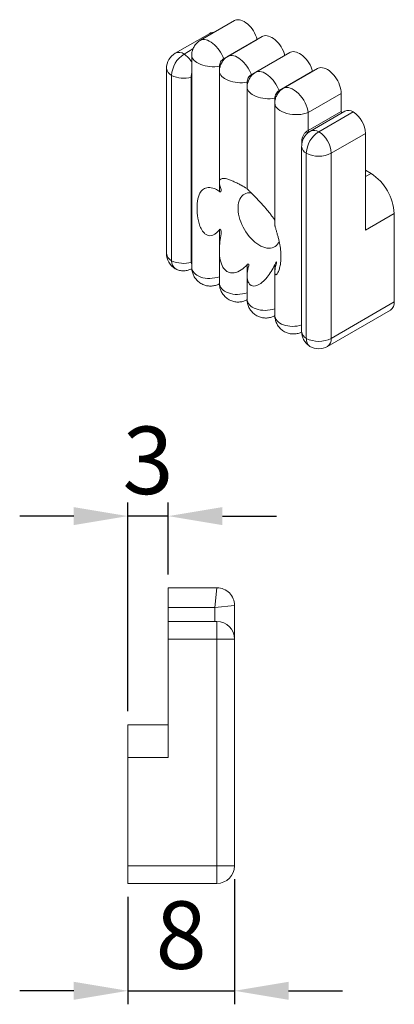
# Model space of a CAD drawing. Units: millimetres. Extents: x 23 to 115, y 132 to 276.
# Drawn here: x 77 to 105, y 203 to 276 of the extents above; entities that cross this region are included whole.
import ezdxf

# ---------------------------------------------------------------- set-up
doc = ezdxf.new("R2010")
doc.units = ezdxf.units.MM
doc.header["$PDSIZE"] = -1
doc.styles.get("Standard").update_dxf_attribs({"font": 'arial.ttf'})
doc.dimstyles.new('Copia de ISO-25', dxfattribs={"dimtxt": 5, "dimasz": 4, "dimexe": 1, "dimexo": 1, "dimgap": 1.524, "dimtad": 1, "dimtoh": 1, "dimdec": 0, "dimzin": 0, "dimdsep": 46, "dimtxsty": 'Standard', "dimcen": 2.5, "dimazin": 0, "dimtfac": 1, "dimtdec": 0, "dimtmove": 0, "dimatfit": 3, "dimfxl": 1, "dimtzin": 0, "dimlwd": 30, "dimlwe": 30, "dimarcsym": 0})

# ---------------------------------------------------------------- blocks, each defined once
blk = doc.blocks.new('*D6')
at = {"color": 0, "linetype": 'Continuous', "lineweight": 30, "transparency": 16777216}
for p, q in [((85.131, 224.909), (85.131, 240.375)), ((88.131, 235.059), (88.131, 240.375)), ((81.131, 239.375), (77.131, 239.375)), ((88.131, 239.375), (85.131, 239.375)), ((92.131, 239.375), (96.131, 239.375))]:
    blk.add_line(p, q, dxfattribs=at)
at = {"color": 0, "linetype": 'Continuous', "transparency": 16777216}
for points in [[(81.131, 240.041), (81.131, 238.708), (85.131, 239.375)], [(92.131, 240.041), (92.131, 238.708), (88.131, 239.375)]]:
    blk.add_solid(points, dxfattribs=at)
at = {"layer": 'Defpoints', "color": 0, "linetype": 'Continuous', "transparency": 16777216}
for p in [(85.131, 239.375), (88.131, 234.059), (85.131, 223.909)]:
    blk.add_point(p, dxfattribs=at)
at = {"color": 0, "linetype": 'Continuous', "lineweight": 0, "transparency": 16777216, "insert": (86.631, 246.008), "char_height": 5, "attachment_point": 2}
blk.add_mtext('3', dxfattribs=at)
blk = doc.blocks.new('*D7')
at = {"color": 0, "linetype": 'Continuous', "lineweight": 30, "transparency": 16777216}
for p, q in [((93.031, 212.459), (93.031, 203.197)), ((85.131, 211.159), (85.131, 203.197)), ((81.131, 204.197), (77.131, 204.197)), ((85.131, 204.197), (93.031, 204.197)), ((97.031, 204.197), (101.031, 204.197))]:
    blk.add_line(p, q, dxfattribs=at)
at = {"color": 0, "linetype": 'Continuous', "transparency": 16777216}
for points in [[(81.131, 204.864), (81.131, 203.53), (85.131, 204.197)], [(97.031, 204.864), (97.031, 203.53), (93.031, 204.197)]]:
    blk.add_solid(points, dxfattribs=at)
at = {"layer": 'Defpoints', "color": 0, "linetype": 'Continuous', "transparency": 16777216}
for p in [(93.031, 213.459), (85.131, 212.159), (93.031, 204.197)]:
    blk.add_point(p, dxfattribs=at)
at = {"color": 0, "linetype": 'Continuous', "lineweight": 0, "transparency": 16777216, "insert": (89.081, 210.827), "char_height": 5, "attachment_point": 2}
blk.add_mtext('8', dxfattribs=at)

msp = doc.modelspace()

# ---------------------------------------------------------------- linework, layer by layer
at = {"color": 7, "linetype": 'Continuous', "lineweight": 15}
for p, q in [((93.027, 276.093), (90.513, 274.641)), ((91.193, 275.146), (88.647, 273.677)), ((92.234, 273.272), (94.711, 274.702)), ((95.078, 274.909), (92.563, 273.457)), ((94.711, 274.702), (94.712, 274.698)), ((89.955, 273.992), (89.297, 273.612)), ((97.128, 273.725), (94.614, 272.274)), ((89.863, 273.515), (89.863, 257.828)), ((94.285, 272.088), (96.762, 273.518)), ((96.762, 273.518), (96.763, 273.514)), ((87.997, 272.551), (87.997, 258.833)), ((91.909, 263.423), (91.909, 272.709)), ((91.913, 272.332), (91.913, 264.122)), ((96.335, 270.904), (98.812, 272.334)), ((99.179, 272.541), (96.664, 271.09)), ((98.812, 272.334), (98.813, 272.33)), ((88.378, 272.02), (88.378, 258.302)), ((89.831, 258.253), (89.831, 271.896)), ((93.96, 263.649), (93.96, 271.525)), ((93.964, 271.148), (93.964, 263.628)), ((96.011, 261.292), (96.011, 270.342)), ((100.929, 270.694), (98.49, 269.285)), ((100.929, 269.365), (100.929, 270.694)), ((96.014, 269.964), (96.014, 260.993)), ((98.49, 267.956), (100.929, 269.365)), ((98.49, 269.285), (98.49, 267.956)), ((101.198, 269.371), (98.653, 267.901)), ((99.267, 267.857), (101.813, 269.326)), ((102.732, 267.734), (100.187, 266.264)), ((102.732, 260.565), (102.732, 267.734)), ((98.002, 266.774), (98.002, 253.056)), ((98.348, 252.547), (98.348, 266.264)), ((100.187, 266.264), (100.187, 252.547)), ((102.732, 264.998), (103.135, 264.766)), ((104.854, 261.789), (102.732, 260.565)), ((104.854, 261.789), (104.854, 255.241)), ((91.909, 257.108), (91.909, 260.597)), ((91.913, 259.055), (91.913, 256.644)), ((93.96, 255.925), (93.96, 258.004)), ((96.011, 254.741), (96.011, 257.993)), ((93.964, 257.182), (93.964, 255.46)), ((96.014, 257.45), (96.014, 254.276)), ((99.917, 251.951), (104.584, 254.646)), ((100.187, 252.547), (104.854, 255.241)), ((91.731, 234.059), (88.131, 234.059)), ((88.131, 234.059), (88.131, 232.609)), ((93.031, 230.259), (93.031, 232.759)), ((88.131, 232.609), (91.581, 232.609)), ((88.131, 232.609), (88.131, 231.559)), ((88.131, 231.559), (91.731, 231.559)), ((88.131, 230.259), (88.131, 231.559)), ((91.731, 231.559), (91.731, 230.259)), ((88.131, 230.259), (88.131, 221.479)), ((91.731, 230.259), (88.131, 230.259)), ((91.731, 213.459), (91.731, 230.259)), ((93.031, 230.259), (91.731, 230.259)), ((93.031, 230.259), (93.031, 213.459)), ((85.131, 223.909), (88.131, 223.909)), ((85.131, 221.479), (85.131, 223.909)), ((88.131, 221.479), (85.131, 221.479)), ((85.131, 213.459), (85.131, 221.479)), ((85.131, 213.459), (91.731, 213.459)), ((85.131, 212.159), (85.131, 213.459)), ((91.731, 212.159), (91.731, 213.459)), ((93.031, 213.459), (91.731, 213.459)), ((91.731, 212.159), (85.131, 212.159))]:
    msp.add_line(p, q, dxfattribs=at)
at = {"color": 8, "linetype": 'Continuous', "lineweight": 15}
for p, q in [((98.006, 266.866), (98.006, 267.182)), ((102.732, 264.533), (103.135, 264.766)), ((89.863, 258.187), (89.835, 258.179)), ((91.909, 257.108), (91.913, 257.109)), ((93.96, 255.925), (93.964, 255.925)), ((93.964, 255.867), (93.96, 255.925)), ((96.011, 254.741), (96.014, 254.742)), ((96.014, 254.683), (96.011, 254.741)), ((91.581, 232.609), (91.731, 234.059)), ((93.031, 232.759), (91.581, 232.609)), ((91.581, 232.609), (91.581, 231.559))]:
    msp.add_line(p, q, dxfattribs=at)
at = {"color": 7, "linetype": 'Continuous', "lineweight": 15, "flags": 128}
for points in [[(94.711, 274.702), (94.661, 274.862), (94.597, 275.021), (94.52, 275.178), (94.433, 275.329), (94.335, 275.474), (94.229, 275.609), (94.117, 275.733), (93.998, 275.844), (93.876, 275.94), (93.753, 276.021), (93.629, 276.083), (93.507, 276.128), (93.389, 276.154), (93.276, 276.16), (93.17, 276.148), (93.072, 276.116), (93.027, 276.093)], [(96.762, 273.518), (96.711, 273.678), (96.647, 273.837), (96.571, 273.994), (96.483, 274.146), (96.386, 274.291), (96.28, 274.426), (96.167, 274.55), (96.048, 274.661), (95.926, 274.757), (95.803, 274.837), (95.679, 274.9), (95.557, 274.945), (95.439, 274.97), (95.326, 274.977), (95.22, 274.964), (95.122, 274.932), (95.078, 274.909)], [(98.812, 272.334), (98.762, 272.494), (98.698, 272.654), (98.621, 272.81), (98.534, 272.962), (98.436, 273.107), (98.33, 273.242), (98.217, 273.366), (98.099, 273.477), (97.977, 273.573), (97.853, 273.653), (97.73, 273.716), (97.608, 273.761), (97.489, 273.786), (97.376, 273.793), (97.27, 273.78), (97.173, 273.748), (97.128, 273.725)], [(100.929, 270.694), (100.922, 270.841), (100.899, 270.994), (100.862, 271.152), (100.812, 271.312), (100.748, 271.472), (100.671, 271.628), (100.583, 271.78), (100.486, 271.924), (100.38, 272.06), (100.267, 272.183), (100.149, 272.294), (100.027, 272.39), (99.903, 272.47), (99.779, 272.533), (99.658, 272.577), (99.539, 272.603), (99.427, 272.609), (99.321, 272.596), (99.223, 272.564), (99.179, 272.541)], [(94.262, 263.331), (94.128, 263.334), (94, 263.32), (93.88, 263.287), (93.768, 263.237), (93.667, 263.17), (93.576, 263.086), (93.496, 262.986), (93.429, 262.871), (93.374, 262.743), (93.333, 262.601), (93.305, 262.448), (93.291, 262.285), (93.291, 262.112), (93.305, 261.933), (93.333, 261.748), (93.374, 261.558), (93.429, 261.366), (93.496, 261.174), (93.576, 260.982), (93.667, 260.793), (93.768, 260.609), (93.88, 260.43), (94, 260.259), (94.128, 260.096), (94.263, 259.944), (94.403, 259.804), (94.547, 259.677), (94.694, 259.564), (94.843, 259.466), (94.992, 259.384), (95.14, 259.318), (95.286, 259.27), (95.428, 259.24), (95.566, 259.227), (95.697, 259.233), (95.821, 259.256), (95.937, 259.298), (96.044, 259.357), (96.141, 259.432), (96.226, 259.524), (96.299, 259.632), (96.345, 259.718)]]:
    msp.add_lwpolyline(points, dxfattribs=at)
at = {"color": 8, "linetype": 'Continuous', "lineweight": 15, "flags": 128}
for points in [[(89.863, 271.902), (89.86, 271.901), (89.831, 271.896)], [(89.863, 258.258), (89.86, 258.258), (89.831, 258.253)]]:
    msp.add_lwpolyline(points, dxfattribs=at)
at = {"color": 7, "linetype": 'Continuous', "lineweight": 15}
for centre, radius, start, end in [((91.431, 274.717), 0.491, 83.2981, 119.00582), ((89.297, 272.551), 1.3, 119.99731, 180), ((90.374, 271.929), 1.998, 122.60548, 177.39452), ((89.268, 273.873), 2.055, 244.34736, 285.90913), ((101.084, 269.372), 0.155, 182.65835, 231.98128), ((101.465, 268.792), 0.637, 56.93329, 114.74035), ((100.737, 267.643), 1.998, 2.60548, 57.39452), ((100.344, 266.174), 1.998, 122.60548, 177.39452), ((98.191, 266.174), 1.998, 2.60548, 57.39452), ((99.267, 268.039), 1.998, 242.60967, 297.39033), ((101.131, 261.624), 3.726, 2.54186, 57.45814), ((89.297, 258.833), 1.3, 180, 240.00269), ((89.024, 258.238), 0.649, 174.33975, 236.45965), ((89.268, 260.155), 2.055, 244.348, 286.008), ((104.237, 255.161), 0.621, 303.93673, 7.37545), ((98.964, 252.467), 0.621, 172.62455, 236.06327), ((99.267, 254.321), 1.998, 242.60967, 297.39033), ((99.267, 253.077), 1.3, 240.00269, 299.99731), ((91.731, 232.759), 1.3, 359.97332, 90.0156), ((91.731, 230.259), 1.3, 0, 90), ((91.731, 213.459), 1.3, 270, 0)]:
    msp.add_arc(centre, radius, start, end, dxfattribs=at)
at = {"color": 8, "linetype": 'Continuous', "lineweight": 15}
for centre, radius, start, end in [((88.916, 273.077), 0.657, 54.53278, 114.15676), ((88.264, 272.045), 1.877, 31.59642, 56.58959), ((92.397, 273.318), 0.169, 195.84673, 216.99772), ((88.651, 272.618), 0.657, 185.8452, 245.47494), ((91.951, 272.545), 0.169, 82.71563, 104.15197), ((94.001, 271.362), 0.169, 82.71563, 104.15197), ((94.447, 272.134), 0.169, 195.84673, 216.99772), ((96.498, 270.95), 0.169, 195.84615, 217.18816), ((96.052, 270.178), 0.169, 82.62094, 104.15231), ((98.574, 267.929), 0.192, 191.10002, 236.47206), ((98.643, 267.963), 0.153, 182.42382, 235.69314), ((98.92, 267.324), 0.636, 56.88557, 114.79266), ((98.044, 267.017), 0.169, 80.94364, 102.78107), ((98.63, 266.828), 0.63, 184.91589, 243.42353), ((88.651, 258.9), 0.657, 185.8452, 245.47494), ((98.63, 253.11), 0.63, 184.90027, 243.43573), ((99.533, 252.484), 0.657, 305.84152, 5.47066)]:
    msp.add_arc(centre, radius, start, end, dxfattribs=at)
for centre, major_axis, ratio, start_param, end_param in [((91.313, 273.429), (-0.826, 1.196), 0.515156, 4.246308, 6.240883), ((91.313, 273.429), (1.449, -0.118), 0.515053, 3.183882, 5.178537), ((93.363, 272.245), (-0.826, 1.196), 0.515156, 4.246308, 6.24102), ((93.363, 272.245), (1.449, -0.118), 0.515053, 3.18377, 5.178537), ((95.414, 271.061), (-0.826, 1.196), 0.515156, 4.246308, 6.24102), ((95.414, 271.061), (1.449, -0.118), 0.515053, 3.18377, 5.178537), ((97.464, 269.877), (-0.826, 1.196), 0.515156, 3.885137, 6.241014), ((97.464, 269.877), (1.449, -0.118), 0.515053, 3.183792, 5.539708), ((91.313, 257.914), (1.447, 0.145), 0.63323, 3.078283, 5.073307), ((93.363, 256.731), (1.447, 0.145), 0.63323, 3.078283, 5.073307), ((95.414, 255.547), (1.447, 0.145), 0.63323, 3.078283, 5.073307), ((97.464, 254.363), (1.447, 0.145), 0.63323, 3.078283, 5.032236)]:
    msp.add_ellipse(centre, major_axis=major_axis, ratio=ratio, start_param=start_param, end_param=end_param, dxfattribs=at)
at = {"color": 7, "linetype": 'Continuous', "lineweight": 15}
for points, knots in [([(90.514, 274.641), (90.506, 274.637), (90.457, 274.611), (90.372, 274.55), (90.263, 274.458), (90.162, 274.35), (90.071, 274.228), (89.995, 274.094), (89.937, 273.956), (89.895, 273.817), (89.871, 273.677), (89.861, 273.576), (89.863, 273.522), (89.864, 273.514)], [0, 0, 0, 0, 0.019154, 0.123375, 0.228052, 0.333039, 0.448733, 0.561357, 0.670868, 0.777546, 0.881564, 0.983008, 1, 1, 1, 1]), ([(91.909, 272.709), (91.909, 272.809), (91.942, 272.926), (92.062, 273.135), (92.148, 273.223), (92.234, 273.272)], [0, 0, 0, 0, 0.5, 0.5, 1, 1, 1, 1]), ([(92.564, 273.457), (92.53, 273.437), (92.456, 273.392), (92.35, 273.307), (92.245, 273.203), (92.149, 273.084), (92.067, 272.952), (92.003, 272.815), (91.957, 272.676), (91.927, 272.536), (91.913, 272.421), (91.915, 272.353), (91.915, 272.331)], [0, 0, 0, 0, 0.086827, 0.19144, 0.296409, 0.413269, 0.527014, 0.637525, 0.745128, 0.850027, 0.952331, 1, 1, 1, 1]), ([(94.615, 272.273), (94.581, 272.253), (94.506, 272.208), (94.401, 272.123), (94.295, 272.019), (94.2, 271.9), (94.118, 271.768), (94.054, 271.631), (94.007, 271.492), (93.978, 271.352), (93.964, 271.237), (93.965, 271.169), (93.966, 271.147)], [0, 0, 0, 0, 0.086827, 0.19144, 0.296409, 0.413269, 0.527014, 0.637525, 0.745128, 0.850027, 0.952331, 1, 1, 1, 1]), ([(93.96, 271.525), (93.959, 271.625), (93.992, 271.743), (94.113, 271.951), (94.198, 272.039), (94.285, 272.088)], [0, 0, 0, 0, 0.5, 0.5, 1, 1, 1, 1]), ([(96.011, 270.342), (96.01, 270.441), (96.043, 270.559), (96.163, 270.767), (96.249, 270.855), (96.335, 270.904)], [0, 0, 0, 0, 0.5, 0.5, 1, 1, 1, 1]), ([(96.665, 271.09), (96.627, 271.066), (96.548, 271.018), (96.44, 270.929), (96.336, 270.824), (96.242, 270.704), (96.162, 270.572), (96.1, 270.435), (96.054, 270.295), (96.027, 270.155), (96.014, 270.044), (96.016, 269.981), (96.016, 269.963)], [0, 0, 0, 0, 0.0979579, 0.2026176, 0.3076186, 0.4241417, 0.5375636, 0.6477901, 0.7551319, 0.859783, 0.9618459, 1, 1, 1, 1]), ([(98.653, 267.901), (98.608, 267.873), (98.526, 267.822), (98.416, 267.729), (98.32, 267.631), (98.233, 267.519), (98.156, 267.394), (98.093, 267.26), (98.046, 267.121), (98.016, 266.982), (98.004, 266.866), (98.003, 266.797), (98.002, 266.774)], [0, 0, 0, 0, 0.1158345, 0.2142296, 0.3150196, 0.4183737, 0.5257333, 0.6384398, 0.743265, 0.8476452, 0.9500944, 1, 1, 1, 1]), ([(98.006, 267.182), (98.006, 267.306), (98.037, 267.435), (98.134, 267.624), (98.174, 267.686), (98.271, 267.801), (98.328, 267.853), (98.386, 267.892)], [0, 0, 0, 0, 0.5, 0.5, 0.75, 0.75, 1, 1, 1, 1]), ([(93.96, 263.649), (93.825, 263.725), (93.679, 263.807), (93.437, 263.938), (93.352, 263.982), (93.179, 264.07), (93.088, 264.114), (92.905, 264.197), (92.812, 264.237), (92.633, 264.306), (92.548, 264.335), (92.39, 264.377), (92.321, 264.39), (92.202, 264.401), (92.153, 264.399), (92.029, 264.377), (91.981, 264.34), (91.921, 264.24), (91.911, 264.177), (91.918, 263.963), (91.971, 263.785), (92.042, 263.583)], [0, 0, 0, 0, 0.125, 0.125, 0.1875, 0.1875, 0.25, 0.25, 0.3125, 0.3125, 0.375, 0.375, 0.4375, 0.4375, 0.5, 0.5, 0.625, 0.625, 0.75, 0.75, 1, 1, 1, 1]), ([(91.909, 263.423), (91.826, 263.495), (91.727, 263.562), (91.549, 263.643), (91.484, 263.667), (91.347, 263.704), (91.273, 263.717), (91.127, 263.726), (91.053, 263.722), (90.919, 263.696), (90.858, 263.675), (90.75, 263.623), (90.703, 263.591), (90.621, 263.521), (90.585, 263.483), (90.49, 263.361), (90.443, 263.271), (90.368, 263.081), (90.339, 262.98), (90.274, 262.663), (90.256, 262.439), (90.256, 261.964), (90.274, 261.711), (90.339, 261.326), (90.367, 261.196), (90.443, 260.934), (90.49, 260.804), (90.617, 260.551), (90.695, 260.429), (90.857, 260.28), (90.918, 260.237), (91.052, 260.175), (91.126, 260.157), (91.273, 260.153), (91.347, 260.166), (91.485, 260.215), (91.549, 260.25), (91.727, 260.374), (91.826, 260.481), (91.909, 260.597)], [0, 0, 0, 0, 0.0625, 0.0625, 0.09375, 0.09375, 0.125, 0.125, 0.15625, 0.15625, 0.1875, 0.1875, 0.21875, 0.21875, 0.25, 0.25, 0.3125, 0.3125, 0.375, 0.375, 0.5, 0.5, 0.625, 0.625, 0.6875, 0.6875, 0.75, 0.75, 0.8125, 0.8125, 0.84375, 0.84375, 0.875, 0.875, 0.90625, 0.90625, 0.9375, 0.9375, 1, 1, 1, 1]), ([(92.042, 263.583), (92.055, 263.545), (92.054, 263.507), (92.031, 263.45), (92.021, 263.43), (91.988, 263.407), (91.971, 263.4), (91.934, 263.405), (91.92, 263.414), (91.909, 263.423)], [0, 0, 0, 0, 0.5, 0.5, 0.75, 0.75, 0.875, 0.875, 1, 1, 1, 1]), ([(96.011, 261.292), (96.007, 261.298), (95.959, 261.376), (95.86, 261.524), (95.704, 261.741), (95.53, 261.963), (95.349, 262.183), (95.16, 262.398), (95.001, 262.573), (94.868, 262.715), (94.765, 262.823), (94.659, 262.932), (94.55, 263.042), (94.439, 263.152), (94.332, 263.257), (94.232, 263.354), (94.148, 263.435), (94.081, 263.5), (94.025, 263.555), (93.985, 263.597), (93.965, 263.621), (93.965, 263.626), (93.965, 263.628)], [0, 0, 0, 0, 0.007729, 0.090817, 0.174211, 0.258782, 0.343918, 0.417655, 0.492227, 0.529079, 0.566156, 0.604159, 0.642615, 0.682095, 0.722524, 0.762064, 0.803017, 0.838794, 0.875499, 0.92379, 0.973459, 1, 1, 1, 1]), ([(91.909, 260.597), (91.92, 260.612), (91.934, 260.626), (91.972, 260.629), (91.988, 260.615), (92.021, 260.571), (92.032, 260.535), (92.054, 260.429), (92.055, 260.356), (92.042, 260.284)], [0, 0, 0, 0, 0.125, 0.125, 0.25, 0.25, 0.5, 0.5, 1, 1, 1, 1]), ([(96.143, 258.153), (96.133, 258.114), (96.107, 258.016), (96.069, 257.857), (96.039, 257.704), (96.022, 257.581), (96.014, 257.492), (96.014, 257.417), (96.02, 257.358), (96.032, 257.312), (96.049, 257.281), (96.075, 257.262), (96.11, 257.265), (96.16, 257.3), (96.217, 257.375), (96.277, 257.489), (96.329, 257.624), (96.374, 257.773), (96.411, 257.935), (96.445, 258.139), (96.469, 258.389), (96.474, 258.689), (96.457, 259.005), (96.421, 259.302), (96.373, 259.575), (96.32, 259.82), (96.266, 260.03), (96.219, 260.201), (96.183, 260.328), (96.147, 260.45), (96.113, 260.566), (96.079, 260.681), (96.053, 260.778), (96.034, 260.858), (96.022, 260.918), (96.015, 260.964), (96.015, 260.985), (96.015, 260.993)], [0, 0, 0, 0, 0.0191387, 0.0485454, 0.0786201, 0.0963561, 0.1144706, 0.1293218, 0.1445796, 0.1594458, 0.1747994, 0.1900403, 0.2134233, 0.2376705, 0.274075, 0.3113996, 0.3477912, 0.3844622, 0.4217735, 0.4592381, 0.5176073, 0.5763885, 0.6364544, 0.696982, 0.7395997, 0.7824947, 0.8251506, 0.8468143, 0.8686264, 0.8879891, 0.9076011, 0.9269983, 0.947012, 0.9611776, 0.9757485, 0.9899179, 1, 1, 1, 1]), ([(92.042, 260.284), (91.971, 259.898), (91.918, 259.507), (91.911, 258.908), (91.921, 258.706), (91.981, 258.311), (92.03, 258.117), (92.152, 257.853), (92.202, 257.768), (92.321, 257.62), (92.391, 257.554), (92.546, 257.455), (92.633, 257.421), (92.813, 257.388), (92.906, 257.389), (93.18, 257.432), (93.357, 257.513), (93.678, 257.725), (93.827, 257.859), (93.96, 258.004)], [0, 0, 0, 0, 0.25, 0.25, 0.375, 0.375, 0.5, 0.5, 0.5625, 0.5625, 0.625, 0.625, 0.6875, 0.6875, 0.75, 0.75, 0.875, 0.875, 1, 1, 1, 1]), ([(88.666, 257.698), (88.672, 257.695), (88.722, 257.666), (88.821, 257.627), (88.962, 257.584), (89.106, 257.559), (89.249, 257.55), (89.389, 257.556), (89.527, 257.577), (89.66, 257.613), (89.774, 257.655), (89.842, 257.69), (89.869, 257.705)], [0, 0, 0, 0, 0.017158, 0.137005, 0.254778, 0.370619, 0.484663, 0.597046, 0.707922, 0.817476, 0.925955, 1, 1, 1, 1]), ([(89.863, 257.829), (89.863, 257.825), (89.86, 257.77), (89.87, 257.666), (89.893, 257.517), (89.932, 257.373), (89.986, 257.235), (90.053, 257.103), (90.135, 256.979), (90.232, 256.861), (90.344, 256.752), (90.472, 256.654), (90.607, 256.574), (90.749, 256.51), (90.894, 256.463), (91.041, 256.433), (91.19, 256.419), (91.337, 256.421), (91.482, 256.438), (91.624, 256.47), (91.762, 256.517), (91.859, 256.558), (91.909, 256.587), (91.916, 256.591)], [0, 0, 0, 0, 0.004308, 0.056623, 0.108465, 0.159966, 0.211231, 0.26234, 0.313348, 0.364295, 0.420493, 0.475796, 0.530112, 0.583538, 0.636157, 0.688065, 0.73936, 0.790148, 0.840552, 0.890719, 0.940826, 0.991094, 1, 1, 1, 1]), ([(93.96, 258.004), (93.971, 258.016), (93.984, 258.027), (93.998, 258.035), (94.007, 258.041), (94.017, 258.046), (94.028, 258.048), (94.036, 258.05), (94.044, 258.051), (94.052, 258.05), (94.06, 258.049), (94.068, 258.047), (94.074, 258.042), (94.08, 258.039), (94.085, 258.034), (94.089, 258.028), (94.092, 258.022), (94.095, 258.015), (94.097, 258.008), (94.1, 257.998), (94.101, 257.986), (94.101, 257.975), (94.1, 257.959), (94.097, 257.943), (94.092, 257.927)], [0, 0, 0, 0, 0.0000506059, 0.0000506059, 0.0000506059, 0.0000855281, 0.0000855281, 0.0000855281, 0.0001137082, 0.0001137082, 0.0001137082, 0.0001421712, 0.0001421712, 0.0001421712, 0.0001667448, 0.0001667448, 0.0001667448, 0.000191496, 0.000191496, 0.000191496, 0.0002283922, 0.0002283922, 0.0002283922, 0.0002776076, 0.0002776076, 0.0002776076, 0.0002776076]), ([(94.092, 257.927), (94.032, 257.738), (93.989, 257.547), (93.963, 257.262), (93.961, 257.168), (93.973, 256.987), (93.987, 256.898), (94.035, 256.737), (94.069, 256.663), (94.157, 256.541), (94.211, 256.494), (94.334, 256.432), (94.401, 256.418), (94.54, 256.419), (94.611, 256.433), (94.822, 256.506), (94.957, 256.593), (95.213, 256.806), (95.333, 256.933), (95.664, 257.341), (95.855, 257.66), (96.011, 257.993)], [0, 0, 0, 0, 0.125, 0.125, 0.1875, 0.1875, 0.25, 0.25, 0.3125, 0.3125, 0.375, 0.375, 0.4375, 0.4375, 0.5, 0.5, 0.625, 0.625, 0.75, 0.75, 1, 1, 1, 1]), ([(96.011, 257.993), (96.04, 258.056), (96.07, 258.111), (96.113, 258.179), (96.127, 258.201), (96.145, 258.216), (96.151, 258.216), (96.152, 258.191), (96.148, 258.171), (96.143, 258.153)], [0, 0, 0, 0, 0.5, 0.5, 0.75, 0.75, 0.875, 0.875, 1, 1, 1, 1]), ([(91.914, 256.644), (91.915, 256.603), (91.916, 256.512), (91.936, 256.373), (91.971, 256.227), (92.021, 256.087), (92.085, 255.953), (92.162, 255.827), (92.256, 255.706), (92.366, 255.593), (92.491, 255.492), (92.625, 255.408), (92.765, 255.34), (92.91, 255.289), (93.057, 255.255), (93.205, 255.237), (93.353, 255.236), (93.498, 255.249), (93.641, 255.278), (93.78, 255.321), (93.889, 255.364), (93.949, 255.398), (93.967, 255.408)], [0, 0, 0, 0, 0.042345, 0.094317, 0.145914, 0.197251, 0.248412, 0.29946, 0.350437, 0.406904, 0.462475, 0.517035, 0.570681, 0.623502, 0.675588, 0.727036, 0.777951, 0.828451, 0.878676, 0.928796, 0.979021, 1, 1, 1, 1]), ([(93.965, 255.46), (93.965, 255.419), (93.967, 255.328), (93.987, 255.189), (94.021, 255.043), (94.071, 254.903), (94.135, 254.769), (94.213, 254.643), (94.307, 254.523), (94.417, 254.41), (94.542, 254.308), (94.676, 254.224), (94.816, 254.156), (94.96, 254.105), (95.108, 254.071), (95.256, 254.054), (95.403, 254.052), (95.549, 254.065), (95.692, 254.094), (95.831, 254.137), (95.94, 254.181), (96, 254.214), (96.017, 254.224)], [0, 0, 0, 0, 0.042345, 0.094317, 0.145914, 0.197251, 0.248412, 0.299459, 0.350437, 0.406904, 0.462474, 0.517035, 0.570681, 0.623502, 0.675587, 0.727036, 0.777951, 0.828451, 0.878676, 0.928796, 0.979021, 1, 1, 1, 1]), ([(96.016, 254.276), (96.016, 254.235), (96.017, 254.144), (96.037, 254.005), (96.072, 253.859), (96.122, 253.719), (96.186, 253.585), (96.264, 253.46), (96.358, 253.339), (96.468, 253.226), (96.593, 253.124), (96.726, 253.04), (96.867, 252.972), (97.011, 252.921), (97.158, 252.887), (97.306, 252.87), (97.454, 252.868), (97.6, 252.882), (97.743, 252.91), (97.879, 252.951), (97.964, 252.989), (98.004, 253.007)], [0, 0, 0, 0, 0.043503, 0.096791, 0.149697, 0.202336, 0.254794, 0.307136, 0.359406, 0.417304, 0.474282, 0.530225, 0.585231, 0.63939, 0.692795, 0.745548, 0.797754, 0.849534, 0.901032, 0.952424, 1, 1, 1, 1]), ([(98.002, 253.056), (98.003, 253.016), (98.006, 252.928), (98.027, 252.793), (98.063, 252.656), (98.114, 252.523), (98.179, 252.396), (98.259, 252.277), (98.354, 252.162), (98.466, 252.059), (98.55, 251.991), (98.598, 251.964), (98.6, 251.962)], [0, 0, 0, 0, 0.094117, 0.203232, 0.312471, 0.421944, 0.53165, 0.641566, 0.75166, 0.87357, 0.993444, 1, 1, 1, 1])]:
    msp.add_open_spline(points, degree=3, knots=knots, dxfattribs=at)
at = {"color": 8, "linetype": 'Continuous', "lineweight": 15}
for points, knots in [([(89.831, 271.896), (89.831, 271.907), (89.831, 271.94), (89.834, 271.998), (89.838, 272.059), (89.844, 272.111), (89.85, 272.159), (89.856, 272.198), (89.862, 272.223), (89.863, 272.228)], [0, 0, 0, 0, 0.1074728, 0.3248902, 0.5465954, 0.6607473, 0.7853578, 0.9628797, 1, 1, 1, 1]), ([(89.863, 258.078), (89.86, 258.082), (89.851, 258.099), (89.841, 258.133), (89.837, 258.164), (89.835, 258.179)], [0, 0, 0, 0, 0.173894, 0.583487, 1, 1, 1, 1]), ([(91.913, 257.049), (91.912, 257.058), (91.91, 257.077), (91.909, 257.098), (91.909, 257.108)], [0, 0, 0, 0, 0.474606, 1, 1, 1, 1])]:
    msp.add_open_spline(points, degree=3, knots=knots, dxfattribs=at)
at = {"color": 7, "linetype": 'Continuous', "lineweight": 15}
for points in [[(98.386, 267.892), (98.422, 267.915), (98.456, 267.937), (98.49, 267.956)], [(89.835, 258.179), (89.832, 258.203), (89.831, 258.228), (89.831, 258.253)]]:
    msp.add_open_spline(points, degree=3, dxfattribs=at)

# ---------------------------------------------------------------- dimensions: what is measured, and where the dimension line sits
at = {"color": 7, "linetype": 'Continuous', "lineweight": 0}
for base, p1, p2, picture, middle in [((85.131, 239.375), (88.131, 234.059), (85.131, 223.909), '*D6', (86.631, 239.375)), ((93.031, 204.197), (85.131, 212.159), (93.031, 213.459), '*D7', (89.081, 204.197))]:
    dim = msp.add_linear_dim(base=base, p1=p1, p2=p2, dimstyle='Copia de ISO-25', dxfattribs=at)
    dim.commit()
    dim.dimension.update_dxf_attribs({"geometry": picture, "text_midpoint": middle, "dimtype": 160})

doc.saveas('drawing.dxf')
